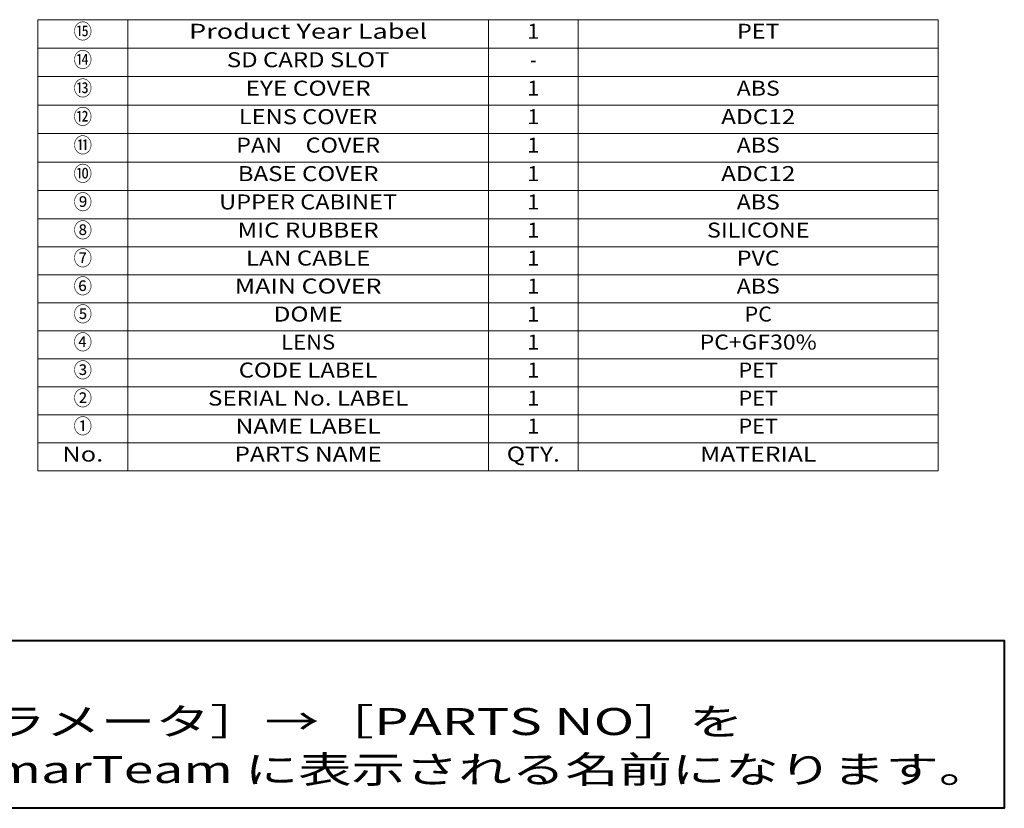
# Model space of a CAD drawing. Extents: x 14 to 595, y -36 to 399.
# Drawn here: x 431 to 595, y -36 to 95 of the extents above; entities that cross this region are included whole.
import ezdxf
from ezdxf.enums import TextEntityAlignment as Align

# ---------------------------------------------------------------- set-up
doc = ezdxf.new("R2010")
doc.units = 0
doc.layers.get('0').update_dxf_attribs({"lineweight": 13})
doc.styles.get("Standard").update_dxf_attribs({"font": 'isocp.shx'})

# ---------------------------------------------------------------- blocks, each defined once
blk = doc.blocks.new('BLOCK174')
at = {"color": 1, "lineweight": 40}
blk.add_lwpolyline([(158.736328, -36.197479), (158.736328, -8.219866), (594.588562, -8.219866), (594.588562, -36.197479)], close=True, dxfattribs=at)
at = {"color": 1, "lineweight": 13}
for s, p, p2 in [('※1 SmarTeam に図面を登録する場合は、仕様ツリーにある［パラメータ］→［PARTS NO］を', (160.736328, -23.988522), (551.161743, -23.988522)), ('\u3000\u3000\u3000ダブルクリックして、図面名を入力してください。これが SmarTeam に表示される名前になります。', (160.736328, -31.98106), (592.588562, -31.98106))]:
    blk.add_text(s, height=4.5, dxfattribs=at).set_placement(p, p2, align=Align.FIT)
blk = doc.blocks.new('BLOCK175')
at = {"color": 7, "lineweight": 13}
for p, q in [((433.599762, 95.227028), (583.592346, 95.227028)), ((433.599762, 95.227028), (433.599762, 20.061226)), ((448.612579, 95.227028), (448.612579, 20.061226)), ((508.661499, 95.227028), (508.661499, 20.061226)), ((523.618896, 95.227028), (523.618896, 20.061226)), ((583.592346, 95.227028), (583.592346, 20.061226)), ((433.599762, 90.483177), (583.592346, 90.483177)), ((433.599762, 85.739326), (583.592346, 85.739326)), ((433.599762, 80.995476), (583.592346, 80.995476)), ((433.599762, 76.251625), (583.592346, 76.251625)), ((433.599762, 71.507774), (583.592346, 71.507774)), ((433.599762, 66.763924), (583.592346, 66.763924)), ((433.599762, 62.054932), (583.592346, 62.054932)), ((433.599762, 57.388966), (583.592346, 57.388966)), ((433.599762, 52.723), (583.592346, 52.723)), ((433.599762, 48.057034), (583.592346, 48.057034)), ((433.599762, 43.391068), (583.592346, 43.391068)), ((433.599762, 38.725101), (583.592346, 38.725101)), ((433.599762, 34.059135), (583.592346, 34.059135)), ((433.599762, 29.393166), (583.592346, 29.393166)), ((433.599762, 24.727196), (583.592346, 24.727196)), ((433.599762, 20.061226), (583.592346, 20.061226))]:
    blk.add_line(p, q, dxfattribs=at)
for s, p, p2 in [('⑮', (439.56955, 92.047028), (442.642792, 92.047028)), ('Product Year Label', (458.802551, 92.047028), (498.471527, 92.047028)), ('1', (515.133301, 92.047028), (517.147095, 92.047028)), ('PET', (550.078125, 92.047028), (557.133057, 92.047028)), ('⑭', (439.56955, 87.303177), (442.642792, 87.303177)), ('SD CARD SLOT', (465.105682, 87.303177), (492.168396, 87.303177)), ('-', (515.630005, 87.303177), (516.650391, 87.303177)), ('⑬', (439.56955, 82.559326), (442.642792, 82.559326)), ('EYE COVER', (468.212524, 82.559326), (489.061554, 82.559326)), ('1', (515.133301, 82.559326), (517.147095, 82.559326)), ('ABS', (550.020508, 82.559326), (557.190674, 82.559326)), ('⑫', (439.56955, 77.815475), (442.642792, 77.815475)), ('LENS COVER', (467.113617, 77.815475), (490.160431, 77.815475)), ('ADC12', (547.428833, 77.815475), (559.782349, 77.815475)), ('1', (515.133301, 77.815475), (517.147095, 77.815475)), ('⑪', (439.56955, 73.071625), (442.642792, 73.071625)), ('PAN\u3000COVER', (466.651154, 73.071625), (490.622955, 73.071625)), ('1', (515.133301, 73.071625), (517.147095, 73.071625)), ('ABS', (550.020508, 73.071625), (557.190674, 73.071625)), ('⑩', (439.56955, 68.327774), (442.642792, 68.327774)), ('BASE COVER', (466.920044, 68.327774), (490.354004, 68.327774)), ('1', (515.133301, 68.327774), (517.147095, 68.327774)), ('ADC12', (547.428833, 68.327774), (559.782349, 68.327774)), ('⑨', (439.56955, 63.601353), (442.642792, 63.601353)), ('UPPER CABINET', (463.816223, 63.601353), (493.457886, 63.601353)), ('1', (515.133301, 63.601353), (517.147095, 63.601353)), ('ABS', (550.020508, 63.601353), (557.190674, 63.601353)), ('⑧', (439.56955, 58.913876), (442.642792, 58.913876)), ('MIC RUBBER', (466.890778, 58.913876), (490.38327, 58.913876)), ('1', (515.133301, 58.913876), (517.147095, 58.913876)), ('SILICONE', (545.072266, 58.913876), (562.138916, 58.913876)), ('⑦', (439.56955, 54.24791), (442.642792, 54.24791)), ('LAN CABLE', (468.271057, 54.24791), (489.003052, 54.24791)), ('1', (515.133301, 54.24791), (517.147095, 54.24791)), ('PVC', (550.031799, 54.24791), (557.179443, 54.24791)), ('⑥', (439.56955, 49.581944), (442.642792, 49.581944)), ('MAIN COVER', (466.419617, 49.581944), (490.854492, 49.581944)), ('1', (515.133301, 49.581944), (517.147095, 49.581944)), ('ABS', (550.020508, 49.581944), (557.190674, 49.581944)), ('⑤', (439.56955, 44.915977), (442.642792, 44.915977)), ('DOME', (472.894379, 44.915977), (484.379669, 44.915977)), ('1', (515.133301, 44.915977), (517.147095, 44.915977)), ('PC', (551.343018, 44.915977), (555.868225, 44.915977)), ('④', (439.56955, 40.250011), (442.642792, 40.250011)), ('LENS', (474.131653, 40.250011), (483.142456, 40.250011)), ('1', (515.133301, 40.250011), (517.147095, 40.250011)), ('PC+GF30%', (543.85907, 40.250011), (563.352173, 40.250011)), ('③', (439.56955, 35.584045), (442.642792, 35.584045)), ('CODE LABEL', (467.078369, 35.584045), (490.195709, 35.584045)), ('1', (515.133301, 35.584045), (517.147095, 35.584045)), ('PET', (550.328125, 35.584045), (556.883057, 35.584045)), ('②', (439.56955, 30.918079), (442.642792, 30.918079)), ('SERIAL No. LABEL', (461.954102, 30.918079), (495.319946, 30.918079)), ('1', (515.133301, 30.918079), (517.147095, 30.918079)), ('PET', (550.328125, 30.918079), (556.883057, 30.918079)), ('①', (439.56955, 26.25211), (442.642792, 26.25211)), ('NAME LABEL', (466.550171, 26.25211), (490.723938, 26.25211)), ('1', (515.133301, 26.25211), (517.147095, 26.25211)), ('PET', (550.328125, 26.25211), (556.883057, 26.25211)), ('No.', (437.697266, 21.58614), (444.515106, 21.58614)), ('PARTS NAME', (466.371582, 21.58614), (490.902496, 21.58614)), ('QTY.', (511.706085, 21.58614), (520.574341, 21.58614)), ('MATERIAL', (543.924316, 21.58614), (563.286865, 21.58614))]:
    blk.add_text(s, height=2.5, dxfattribs=at).set_placement(p, p2, align=Align.FIT)

msp = doc.modelspace()

# ---------------------------------------------------------------- block references
at = {"lineweight": 0}
for name in ['BLOCK175', 'BLOCK174']:
    msp.add_blockref(name, (0, 0), dxfattribs=at)

doc.saveas('drawing.dxf')
